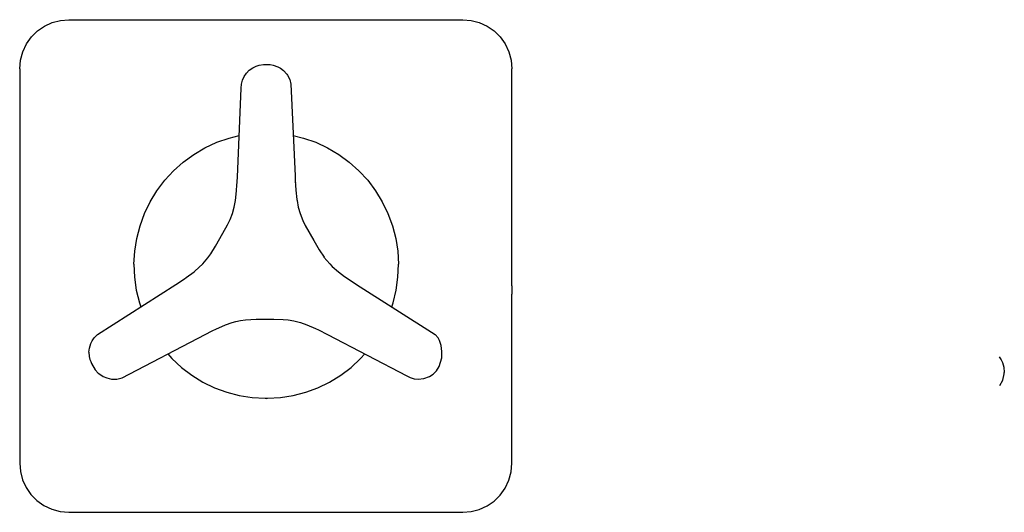
# Model space of a CAD drawing. Extents: x 0 to 200, y 0 to 100.
import ezdxf

# ---------------------------------------------------------------- set-up
doc = ezdxf.new("R2010")
doc.units = 0
doc.header["$MEASUREMENT"] = 0

msp = doc.modelspace()

# ---------------------------------------------------------------- linework, layer by layer
for p, q in [((3.63, 97.71), (5.05, 98.69)), ((5.05, 98.69), (6.62, 99.41)), ((6.62, 99.41), (8.28, 99.85)), ((8.28, 99.85), (10, 100)), ((10, 100), (90, 100)), ((90, 100), (91.72, 99.85)), ((91.72, 99.85), (93.38, 99.41)), ((93.38, 99.41), (94.95, 98.69)), ((94.95, 98.69), (96.37, 97.71)), ((1.4, 95.1), (2.4, 96.5)), ((2.4, 96.5), (3.63, 97.71)), ((96.37, 97.71), (97.6, 96.5)), ((97.6, 96.5), (98.6, 95.1)), ((0.63, 93.5), (1.4, 95.1)), ((98.6, 95.1), (99.37, 93.5)), ((0.16, 91.78), (0.63, 93.5)), ((99.37, 93.5), (99.84, 91.78)), ((0, 90), (0.16, 91.78)), ((46.64, 89.73), (47.34, 90.25)), ((47.34, 90.25), (48.03, 90.6)), ((48.03, 90.6), (48.66, 90.79)), ((48.66, 90.79), (49.51, 90.9)), ((49.51, 90.9), (50.87, 90.88)), ((50.87, 90.88), (51.52, 90.79)), ((51.52, 90.79), (52.43, 90.46)), ((52.43, 90.46), (52.98, 90.14)), ((52.98, 90.14), (53.58, 89.68)), ((99.84, 91.78), (100, 90)), ((0, 90), (0, 10)), ((45.26, 87.74), (45.6, 88.48)), ((45.6, 88.48), (46.08, 89.17)), ((46.08, 89.17), (46.64, 89.73)), ((53.58, 89.68), (54.26, 88.96)), ((54.26, 88.96), (54.43, 88.73)), ((54.43, 88.73), (54.88, 87.83)), ((100, 55.73), (100, 90)), ((44.22, 68.05), (45.01, 86.1)), ((45.01, 86.1), (45.07, 86.91)), ((45.07, 86.91), (45.26, 87.74)), ((54.88, 87.83), (55.11, 86.94)), ((55.11, 86.94), (55.94, 68.29)), ((42.53, 75.98), (44.59, 76.48)), ((55.58, 76.47), (57.65, 75.98)), ((37.64, 74), (40.03, 75.11)), ((40.03, 75.11), (42.53, 75.98)), ((57.65, 75.98), (60.15, 75.11)), ((60.15, 75.11), (62.54, 74)), ((33.23, 71.11), (35.37, 72.66)), ((35.37, 72.66), (37.64, 74)), ((62.54, 74), (64.81, 72.66)), ((64.81, 72.66), (66.94, 71.09)), ((31.26, 69.35), (33.23, 71.11)), ((66.94, 71.09), (68.92, 69.35)), ((29.48, 67.4), (31.26, 69.35)), ((44.13, 66.25), (44.22, 68.05)), ((55.94, 68.29), (55.99, 67.24)), ((68.92, 69.35), (70.7, 67.4)), ((27.89, 65.29), (29.48, 67.4)), ((44.08, 65.46), (44.13, 66.25)), ((55.99, 67.24), (56, 66.96)), ((55.99, 67.24), (56.02, 66.42)), ((56.02, 66.42), (56.1, 65.41)), ((70.7, 67.4), (72.3, 65.29)), ((26.51, 63.03), (27.89, 65.29)), ((43.84, 63.31), (44.08, 65.29)), ((44.08, 65.29), (44.08, 65.46)), ((56.1, 65.41), (56.32, 63.48)), ((72.3, 65.29), (73.67, 63.03)), ((25.36, 60.65), (26.51, 63.03)), ((43.58, 61.93), (43.84, 63.31)), ((43.84, 63.31), (43.85, 63.37)), ((56.32, 63.48), (56.34, 63.31)), ((56.34, 63.31), (56.6, 61.93)), ((73.67, 63.03), (74.82, 60.65)), ((24.45, 58.17), (25.36, 60.65)), ((42.76, 59.47), (43.22, 60.65)), ((43.22, 60.65), (43.58, 61.93)), ((56.6, 61.93), (56.96, 60.66)), ((56.6, 61.93), (56.96, 60.66)), ((56.96, 60.66), (57.52, 59.22)), ((74.82, 60.65), (75.73, 58.17)), ((23.79, 55.61), (24.45, 58.17)), ((40.67, 55.59), (42.23, 58.34)), ((42.23, 58.34), (42.76, 59.47)), ((57.52, 59.22), (58.03, 58.22)), ((58.03, 58.22), (59.75, 55.17)), ((75.73, 58.17), (76.4, 55.61)), ((23.37, 52.99), (23.79, 55.61)), ((38.83, 52.5), (39.78, 54.03)), ((39.78, 54.03), (40.67, 55.59)), ((59.75, 55.17), (60.82, 53.29)), ((76.4, 55.61), (76.81, 52.99)), ((99.98, 54.46), (99.99, 54.86)), ((99.98, 54), (99.98, 54.46)), ((99.99, 54.86), (100, 55.23)), ((100, 55.23), (100, 55.73)), ((23.22, 50.35), (23.37, 52.99)), ((38.23, 51.63), (38.83, 52.5)), ((60.82, 53.29), (61.85, 51.76)), ((76.81, 52.99), (76.95, 50.35)), ((99.98, 46), (99.98, 54)), ((23.22, 50.35), (23.33, 47.71)), ((35.57, 48.94), (37.2, 50.43)), ((37.2, 50.43), (38.23, 51.63)), ((61.81, 51.8), (62.98, 50.43)), ((62.98, 50.43), (63.49, 49.9)), ((62.98, 50.43), (63.49, 49.9)), ((76.85, 47.71), (76.95, 50.35)), ((33.84, 47.64), (35.44, 48.83)), ((35.44, 48.83), (35.57, 48.94)), ((36.67, 49.89), (36.67, 49.89)), ((63.49, 49.9), (64.74, 48.83)), ((64.74, 48.83), (65.99, 47.9)), ((15.82, 36.08), (31.73, 46.27)), ((23.33, 47.71), (23.69, 45.09)), ((31.73, 46.27), (33.45, 47.4)), ((33.45, 47.4), (33.84, 47.64)), ((65.99, 47.9), (66.51, 47.56)), ((66.51, 47.56), (68.45, 46.27)), ((68.45, 46.27), (84.38, 36.06)), ((76.48, 45.09), (76.85, 47.71)), ((23.69, 45.09), (24.32, 42.52)), ((75.87, 42.51), (76.48, 45.09)), ((99.98, 46), (99.98, 45.54)), ((99.98, 45.54), (99.99, 45.14)), ((99.99, 45.14), (100, 44.77)), ((100, 44.77), (100, 44.27)), ((100, 10), (100, 44.27)), ((24.32, 42.52), (24.6, 41.7)), ((75.59, 41.69), (75.87, 42.51)), ((41.67, 38), (41.82, 38.07)), ((41.82, 38.07), (43.17, 38.54)), ((43.17, 38.54), (43.93, 38.74)), ((43.93, 38.74), (44.85, 38.93)), ((44.85, 38.93), (45.85, 39.07)), ((45.85, 39.07), (48.06, 39.2)), ((48.06, 39.2), (50.55, 39.18)), ((50.55, 39.18), (51.62, 39.19)), ((51.62, 39.19), (53.53, 39.13)), ((53.53, 39.13), (54.56, 39.05)), ((54.56, 39.05), (55.72, 38.87)), ((55.72, 38.87), (56.25, 38.74)), ((56.25, 38.74), (57.02, 38.54)), ((57.02, 38.54), (58.35, 38.08)), ((58.35, 38.08), (60.12, 37.31)), ((15.14, 35.41), (15.82, 36.08)), ((20.82, 27.32), (37.65, 36.08)), ((37.65, 36.08), (39.08, 36.81)), ((39.08, 36.81), (39.97, 37.27)), ((39.97, 37.27), (41.67, 38)), ((60.12, 37.31), (60.68, 37.01)), ((60.68, 37.01), (62.55, 36.09)), ((62.55, 36.09), (78.64, 27.68)), ((84.38, 36.06), (85.04, 35.41)), ((14.17, 33.3), (14.48, 34.3)), ((14.48, 34.3), (14.73, 34.82)), ((14.73, 34.82), (15.14, 35.41)), ((85.28, 34.85), (85.04, 35.41)), ((85.6, 33.85), (85.28, 34.85)), ((14.07, 32.5), (14.17, 33.3)), ((14.07, 32.5), (14.12, 31.65)), ((30.09, 32.14), (30.92, 31.21)), ((69.25, 31.22), (70.09, 32.15)), ((85.74, 32.62), (85.6, 33.85)), ((85.74, 31.33), (85.74, 32.62)), ((14.12, 31.65), (14.26, 31.03)), ((14.26, 31.03), (14.44, 30.6)), ((14.44, 30.6), (14.6, 30.21)), ((14.6, 30.21), (15.36, 28.95)), ((30.92, 31.21), (32.86, 29.42)), ((67.33, 29.42), (69.25, 31.22)), ((85.21, 29.63), (85.74, 31.33)), ((198.99, 31.55), (199.4, 30.96)), ((199.4, 30.96), (199.65, 30.44)), ((199.65, 30.44), (199.93, 29.45)), ((15.36, 28.95), (15.93, 28.26)), ((15.93, 28.26), (16.46, 27.92)), ((32.86, 29.42), (34.96, 27.82)), ((65.21, 27.83), (67.33, 29.42)), ((83.25, 27.6), (84, 28.07)), ((84, 28.07), (84.66, 28.71)), ((84.66, 28.71), (85.21, 29.63)), ((199.75, 26.81), (200.03, 28.11)), ((199.93, 29.45), (200.04, 28.36)), ((200.03, 28.11), (200.04, 28.36)), ((16.46, 27.92), (16.99, 27.58)), ((16.99, 27.58), (17.68, 27.29)), ((17.68, 27.29), (18.67, 27.03)), ((18.67, 27.03), (19.71, 27.04)), ((19.71, 27.04), (20.82, 27.32)), ((34.96, 27.82), (37.21, 26.44)), ((37.21, 26.44), (39.59, 25.3)), ((60.59, 25.3), (62.97, 26.44)), ((62.97, 26.44), (65.21, 27.83)), ((78.64, 27.68), (79.34, 27.34)), ((79.34, 27.34), (80.15, 27.09)), ((80.15, 27.09), (80.96, 27.02)), ((80.96, 27.02), (82.09, 27.14)), ((82.09, 27.14), (83.25, 27.6)), ((199.16, 25.77), (199.75, 26.81)), ((39.59, 25.3), (42.06, 24.39)), ((42.06, 24.39), (44.61, 23.7)), ((55.57, 23.7), (58.12, 24.39)), ((58.12, 24.39), (60.59, 25.3)), ((44.61, 23.7), (47.21, 23.29)), ((47.21, 23.29), (49.85, 23.14)), ((49.85, 23.14), (50.09, 23.15)), ((50.09, 23.15), (50.34, 23.14)), ((50.09, 23.12), (50.34, 23.14)), ((50.09, 23.12), (50.33, 23.14)), ((50.34, 23.14), (52.97, 23.31)), ((52.97, 23.31), (55.57, 23.7)), ((0, 10), (0.15, 8.28)), ((0.15, 8.28), (0.59, 6.62)), ((99.37, 6.5), (99.84, 8.22)), ((99.84, 8.22), (100, 10)), ((0.59, 6.62), (1.31, 5.05)), ((98.6, 4.9), (99.37, 6.5)), ((1.31, 5.05), (2.29, 3.63)), ((97.6, 3.5), (98.6, 4.9)), ((2.29, 3.63), (3.5, 2.4)), ((3.5, 2.4), (4.9, 1.4)), ((94.95, 1.31), (96.37, 2.29)), ((96.37, 2.29), (97.6, 3.5)), ((4.9, 1.4), (6.5, 0.63)), ((6.5, 0.63), (8.22, 0.16)), ((8.22, 0.16), (10, 0)), ((10, 0), (90, 0)), ((90, 0), (91.72, 0.15)), ((91.72, 0.15), (93.38, 0.59)), ((93.38, 0.59), (94.95, 1.31))]:
    msp.add_line(p, q)

doc.saveas('drawing.dxf')
